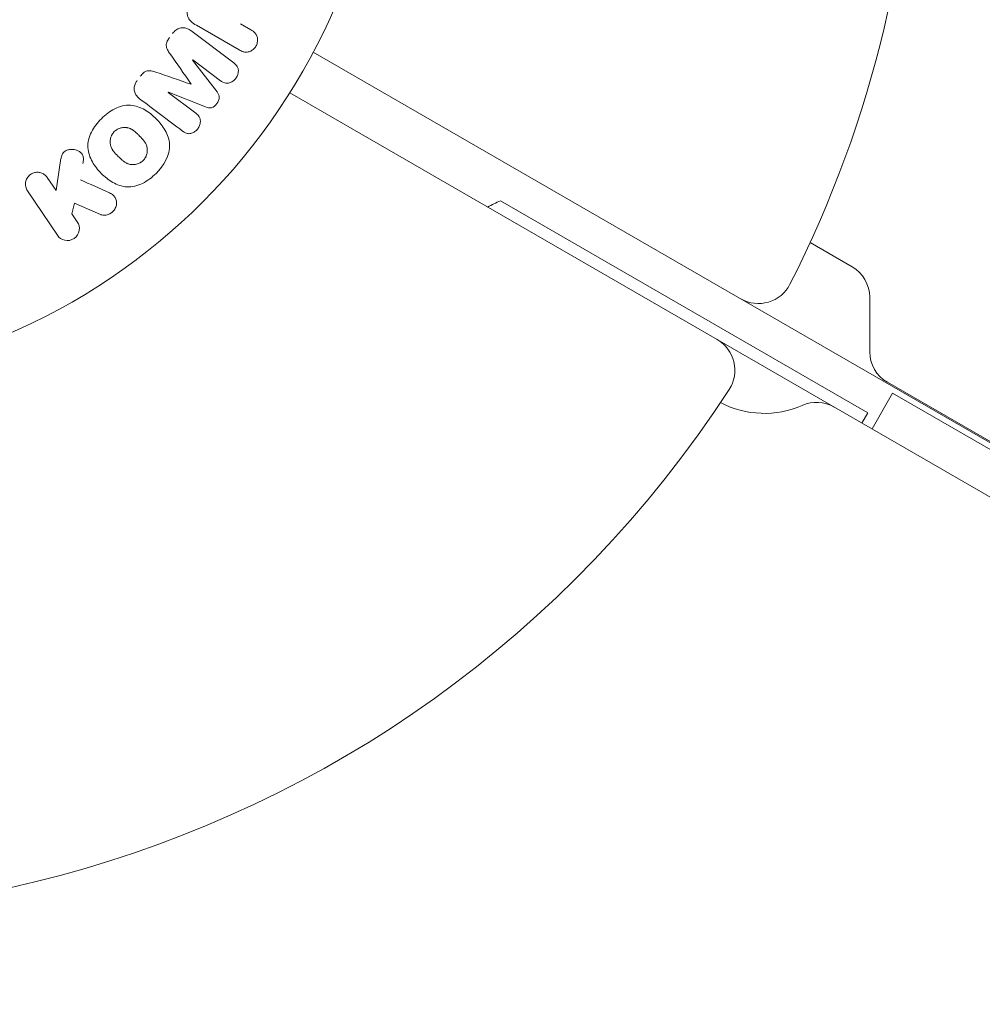
# Model space of a CAD drawing. Units: millimetres. Extents: x -6489 to 6162, y -5668 to 5858.
# Drawn here: x -3701 to -3619, y 277 to 361 of the extents above; entities that cross this region are included whole.
import ezdxf

# ---------------------------------------------------------------- set-up
doc = ezdxf.new("R2010")
doc.units = ezdxf.units.MM
doc.header["$LTSCALE"] = 20
doc.linetypes.add('HIDDEN', pattern=[9.524999999999999, 6.35, -3.175])
for name, color, linetype in [('2d', 230, 'Continuous'), ('EN-Free_Space', 10, 'HIDDEN'), ('EN-Free_Space_Hatch', 10, 'HIDDEN')]:
    doc.layers.add(name, color=color, linetype=linetype)

msp = doc.modelspace()

# ---------------------------------------------------------------- hatches: boundary and pattern name
at = {"layer": 'EN-Free_Space_Hatch'}
h = msp.add_hatch(dxfattribs=at)
h.set_pattern_fill('ANSI31', color=256, scale=100, angle=-29.99999999999657)
h.set_pattern_definition([(15.00000000000343, (-4105.48981853217, -280.0421323130454), (-82.1750468200687, 306.6814498467742), [])])
h.paths.add_polyline_path([(-2912.670926639873, -979.1087454868521, 0.4142135623730951), (-3278.696330424393, 386.9166582975648, 0.4142135623730951), (-4644.72173420881, 20.89125451304477), (-5565.733567624303, -1574.348035334973, 0.4142135623730951), (-5199.708163839782, -2940.373439119389, 0.4142135623730951), (-3833.682760055365, -2574.348035334869)])

# ---------------------------------------------------------------- linework, layer by layer
at = {"layer": '2d', "lineweight": 0}
for p, q in [((-3686.473729806526, 359.6085042839304), (-3682.83271889149, 356.8648057624368)), ((-3682.37469765373, 357.9727435790965), (-3686.001417191253, 360.0666310803607)), ((-3682.27307165968, 360.1905793228525), (-3681.388940107461, 359.6801257331796)), ((-3105.224729041949, 28.21325064899062), (-3676.078395356214, 357.7957685634296)), ((-3686.324053886506, 357.11108283834), (-3684.254746756153, 354.4088493855397)), ((-3683.967527920565, 355.3588633168741), (-3686.312734951049, 357.1261035730244)), ((-3688.39896338826, 354.3575849287061), (-3686.053756357777, 352.5903446725559)), ((-3685.219712595359, 353.1282964655801), (-3688.387644452803, 354.3726056633906)), ((-3678.078518612562, 354.3314709379906), (-3107.224837163677, 24.7489442855703)), ((-3697.922168066139, 346.0421250841353), (-3697.575330012072, 348.375950583561)), ((-3698.66471214727, 347.1429919562212), (-3697.922168066139, 346.0421250841353)), ((-3697.795151285891, 342.233723476501), (-3700.342957336621, 346.0110012826541)), ((-3696.348901482606, 344.9636706371887), (-3696.576297061874, 344.0467892645605)), ((-3694.161661241644, 344.0103564407239), (-3696.348901482606, 344.9636706371887)), ((-3629.009537313364, 327.1564490752554), (-3660.186451849605, 345.1564490752559)), ((-3696.576297061874, 344.0467892645605), (-3696.11690609654, 343.3657141500681)), ((-3633.899173142639, 341.6201338175909), (-3630.342509532095, 339.566693124627)), ((-3628.842509532095, 336.9686169132736), (-3628.842509532095, 332.3498147597581)), ((-3627.342509532095, 329.7517385484048), (-3153.960614866129, 56.44457423351429)), ((-3628.643627593618, 325.7902233008401), (-3626.89351190958, 328.8215125847163)), ((-3154.909666847066, 56.3215125847093), (-3626.89351190958, 328.8215125847165)), ((-3629.509652997402, 326.2902233008402), (-3629.009537313365, 327.1564490752554))]:
    msp.add_line(p, q, dxfattribs=at)
msp.add_circle((-3722.945049910476, 382.5448431095913), 53.00000000000003, dxfattribs=at)
for centre, radius, start, end in [((-3722.945049910531, 382.5448431096231), 97.99999999999996, 333.0169613098155, 26.98303869018454), ((-3654.294147004206, 331.3622204412274), 14.99999999996514, 113.1301023541512, 117.7700921102872), ((-3631.842509532096, 336.9686169132734), 3.00000000000043, 4.885331990727962e-12, 59.99999999999442), ((-3638.286666284756, 339.4408052260197), 3.000000000000012, 240.0000000000002, 333.0169613098155), ((-3643.28698235309, 330.7804664979253), 3.000000000000003, 326.9830386901832, 59.99999999999946), ((-3625.842509532096, 332.3498147597579), 2.999999999999659, 179.9999999999951, 240.0000000000039), ((-3722.945365978864, 382.5447584193745), 98.00000000000004, 243.0169613098155, 326.9830386901832), ((-3637.795987867322, 335.115792852906), 7.999999999999826, 242.3543910921381, 293.7784533801845), ((-3633.360774792849, 325.0495678909839), 3.00000000000006, 60.00000000000392, 113.778453380186)]:
    msp.add_arc(centre, radius, start, end, dxfattribs=at)
at = {"layer": '2d', "lineweight": 0, "extrusion": (0, 0, -1)}
msp.add_ellipse((-3687.363244543285, 355.7320295380297), major_axis=(49.46472689986945, 65.64190970032593), ratio=5.274767837998148e-09, start_param=-1.549786048736516, end_param=-1.54955716924568, dxfattribs=at)
at = {"layer": '2d', "lineweight": 0}
for centre, major_axis, ratio, start_param, end_param in [((-3686.469131698048, 355.0582672091052), (-49.0935262985815, -65.14930984957732), 2.355261400930554e-09, -1.571044784821572, -1.570849159327039), ((-3687.36324508189, 355.7320299637869), (49.46472612210201, 65.64190866163548), 3.074300667387565e-09, -1.591736388715939, -1.591507510657588)]:
    msp.add_ellipse(centre, major_axis=major_axis, ratio=ratio, start_param=start_param, end_param=end_param, dxfattribs=at)
for points, knots in [([(-3686.001417191253, 360.0666310803607), (-3686.169538841658, 360.1636961604788), (-3686.333216261577, 360.2734547973983), (-3686.473575269893, 360.4100489099231), (-3686.553633619911, 360.4879598285184), (-3686.626786856049, 360.5761908667304), (-3686.682012792483, 360.6762791554246), (-3686.725488197879, 360.7550714622187), (-3686.758088435414, 360.8431544471234), (-3686.773627028084, 360.9352863527097), (-3686.789223474461, 361.0277612862949), (-3686.787868876484, 361.1263879964947), (-3686.771900379239, 361.2221746751895), (-3686.752382388905, 361.3392529099362), (-3686.711230198442, 361.4554389426472), (-3686.658112071778, 361.5636484848795), (-3686.641558533811, 361.5973705093238), (-3686.623771911725, 361.6305398051415), (-3686.604978110223, 361.6630916242095)], [0, 0, 0, 0, 0.3131703254235002, 0.3131703254235002, 0.3131703254235002, 0.4916699860802376, 0.4916699860802376, 0.4916699860802376, 0.6323784743526502, 0.6323784743526502, 0.6323784743526502, 0.7737917809545332, 0.7737917809545332, 0.7737917809545332, 0.9466905684003847, 0.9466905684003847, 0.9466905684003847, 1, 1, 1, 1]), ([(-3688.030572928741, 359.3690166842328), (-3687.950533113789, 359.4752331061879), (-3687.855014546305, 359.5720520236233), (-3687.749112617647, 359.6491012281948), (-3687.642700619634, 359.7265215349611), (-3687.522513639333, 359.7858218720815), (-3687.400445531568, 359.8196291393415), (-3687.291101437169, 359.8499124384793), (-3687.177246805758, 359.8608736813204), (-3687.068420300344, 359.8521926122945), (-3686.960580916438, 359.8435902857578), (-3686.855258048131, 359.8158588598501), (-3686.757733253566, 359.7747635269049), (-3686.656273346878, 359.7320100028956), (-3686.561304299128, 359.6744963975168), (-3686.473729806526, 359.6085042839304)], [0, 0, 0, 0, 0.2119351824327401, 0.2119351824327401, 0.2119351824327401, 0.4255397711245585, 0.4255397711245585, 0.4255397711245585, 0.6161832584271224, 0.6161832584271224, 0.6161832584271224, 0.8045778847103429, 0.8045778847103429, 0.8045778847103429, 1, 1, 1, 1]), ([(-3681.388940107461, 359.6801257331796), (-3681.255756816106, 359.6032323240642), (-3681.126632550815, 359.5139066708663), (-3681.023635074239, 359.3972945385354), (-3680.959493352115, 359.3246742837775), (-3680.90560692102, 359.2389883845924), (-3680.870298840258, 359.1442811096158), (-3680.83492506622, 359.0493976248006), (-3680.815948845458, 358.9441457396356), (-3680.813587428002, 358.8377647476587), (-3680.811234321568, 358.7317581642226), (-3680.825272930696, 358.6214797158975), (-3680.855818654256, 358.5159749245049), (-3680.886663123597, 358.4094382665343), (-3680.936087619378, 358.3044442992168), (-3681.000649914353, 358.2130913260253), (-3681.057161161883, 358.1331302514905), (-3681.125813912207, 358.0610679743143), (-3681.200451983191, 358.0008583570006), (-3681.280019430114, 357.9366722725164), (-3681.36842498092, 357.8841914154439), (-3681.459365470423, 357.8469385840142), (-3681.558219369222, 357.8064441062714), (-3681.663131215046, 357.7830005124594), (-3681.764457218007, 357.7809228075027), (-3681.859666371048, 357.7789705294754), (-3681.953472746256, 357.7951978312339), (-3682.041957135804, 357.8221448403408), (-3682.158977590063, 357.8577822139245), (-3682.269310708449, 357.9118983978692), (-3682.37469765373, 357.9727435790965)], [0, 0, 0, 0, 0.1505824453807331, 0.1505824453807331, 0.1505824453807331, 0.2442969406302936, 0.2442969406302936, 0.2442969406302936, 0.3381081732106225, 0.3381081732106225, 0.3381081732106225, 0.4315702329861714, 0.4315702329861714, 0.4315702329861714, 0.5262756728890674, 0.5262756728890674, 0.5262756728890674, 0.6086420437353148, 0.6086420437353148, 0.6086420437353148, 0.6964677142716753, 0.6964677142716753, 0.6964677142716753, 0.7922692793502021, 0.7922692793502021, 0.7922692793502021, 0.8818260801626351, 0.8818260801626351, 0.8818260801626351, 1, 1, 1, 1]), ([(-3688.259786539643, 357.6611776483182), (-3688.331299052069, 357.7637834393346), (-3688.4021746924, 357.8677379440193), (-3688.460931607711, 357.9798270997295), (-3688.503595310862, 358.0612156212387), (-3688.540108106993, 358.1486300598135), (-3688.557446749501, 358.2419072316317), (-3688.570622217634, 358.3127876598015), (-3688.571565979183, 358.388526097661), (-3688.56017740477, 358.4624895295748), (-3688.546157585243, 358.553541660379), (-3688.514486826554, 358.644166899793), (-3688.47385282619, 358.7290210214734), (-3688.423441905705, 358.8342918376007), (-3688.358661004927, 358.9336291016946), (-3688.288221626224, 359.0271053144412)], [0, 0, 0, 0, 0.262213679469627, 0.262213679469627, 0.262213679469627, 0.4535201398600112, 0.4535201398600112, 0.4535201398600112, 0.5991101616611807, 0.5991101616611807, 0.5991101616611807, 0.7783554182289003, 0.7783554182289003, 0.7783554182289003, 1, 1, 1, 1]), ([(-3690.770841469793, 355.7325575069809), (-3690.687578732664, 355.843050891121), (-3690.593940994201, 355.9488537807256), (-3690.486277068032, 356.0345718039501), (-3690.421705406454, 356.0859813650137), (-3690.350684517609, 356.1306099397386), (-3690.276093588501, 356.1613864930384), (-3690.200894993925, 356.1924137718469), (-3690.120131751165, 356.2085908031161), (-3690.042083504546, 356.2107186470924), (-3689.901430118508, 356.214553306719), (-3689.765057287837, 356.1805819581856), (-3689.63451189143, 356.1415329853988), (-3689.572430769959, 356.1229631691542), (-3689.511069417615, 356.1026072262018), (-3689.449989752849, 356.0817246375573)], [0, 0, 0, 0, 0.2621437916440325, 0.2621437916440325, 0.2621437916440325, 0.4189539700396819, 0.4189539700396819, 0.4189539700396819, 0.5778271904073343, 0.5778271904073343, 0.5778271904073343, 0.8645179967362402, 0.8645179967362402, 0.8645179967362402, 1, 1, 1, 1]), ([(-3682.83271889149, 356.8648057624368), (-3682.723117066824, 356.782214863561), (-3682.617234424651, 356.6886619294669), (-3682.543060594829, 356.5697550801817), (-3682.500583979497, 356.5016615152468), (-3682.469643184316, 356.4229556316815), (-3682.454203140313, 356.3400676807661), (-3682.438789661242, 356.2573223403646), (-3682.437374928024, 356.1688152666497), (-3682.448083768761, 356.0814425718306), (-3682.459390974468, 355.9891878583937), (-3682.484353327212, 355.8958708954127), (-3682.520577943348, 355.8074699598196), (-3682.561443776522, 355.707742805424), (-3682.61794205684, 355.6115086417897), (-3682.686314644271, 355.5274525626497), (-3682.754060180265, 355.4441673697247), (-3682.834821536592, 355.3704813460883), (-3682.92153102999, 355.3112951722312), (-3683.010415133719, 355.2506246526574), (-3683.108162463598, 355.2034029948599), (-3683.207079006321, 355.1747744942674), (-3683.30649147933, 355.1460024611568), (-3683.410500544726, 355.1355136494815), (-3683.507631145268, 355.1475790499974), (-3683.592082393948, 355.1580694426615), (-3683.673002815051, 355.1852061796039), (-3683.747760985746, 355.2213888339554), (-3683.825690926983, 355.2591066125095), (-3683.898464185863, 355.3068200598739), (-3683.967527920565, 355.3588633168742)], [0, 0, 0, 0, 0.1494118794018067, 0.1494118794018067, 0.1494118794018067, 0.2346689449600901, 0.2346689449600901, 0.2346689449600901, 0.3195518400064655, 0.3195518400064655, 0.3195518400064655, 0.4091219108019553, 0.4091219108019553, 0.4091219108019553, 0.5104959831826323, 0.5104959831826323, 0.5104959831826323, 0.6108389646189671, 0.6108389646189671, 0.6108389646189671, 0.713766607158354, 0.713766607158354, 0.713766607158354, 0.8175508519002456, 0.8175508519002456, 0.8175508519002456, 0.907085155287358, 0.907085155287358, 0.907085155287358, 1, 1, 1, 1]), ([(-3690.829576301888, 353.8281007484869), (-3690.949884227191, 353.9187592728582), (-3691.059416613332, 354.0282020058219), (-3691.140420396265, 354.1570215126486), (-3691.199403466613, 354.2508217002238), (-3691.243914561555, 354.3571539231314), (-3691.267401834225, 354.4690809289219), (-3691.29095552222, 354.5813244324432), (-3691.294267005064, 354.7020352172831), (-3691.276923368174, 354.8202336940416), (-3691.260416502121, 354.9327295007681), (-3691.224847908652, 355.0458379500171), (-3691.174585829972, 355.1513327030039), (-3691.134607056084, 355.2352438938408), (-3691.084891473804, 355.3157990754285), (-3691.028490167275, 355.3906461371893)], [0, 0, 0, 0, 0.2706076015590318, 0.2706076015590318, 0.2706076015590318, 0.467141217155229, 0.467141217155229, 0.467141217155229, 0.6644701576840997, 0.6644701576840997, 0.6644701576840997, 0.851846267585908, 0.851846267585908, 0.851846267585908, 1, 1, 1, 1]), ([(-3684.254746756153, 354.4088493855397), (-3684.152991602807, 354.2759710054613), (-3684.06126731455, 354.1248476787522), (-3684.057753989834, 353.761796581575), (-3684.155585724862, 353.5769221685339), (-3684.388532641513, 353.2668215987842), (-3684.536539576947, 353.121367922506), (-3684.889586643803, 353.0194207539056), (-3685.06241683256, 353.0665133928264), (-3685.219712595359, 353.1282964655802)], [0, 0, 0, 0, 0.25, 0.25, 0.5, 0.5, 0.75, 0.75, 1, 1, 1, 1]), ([(-3694.072427403665, 352.1322794551514), (-3693.73375174791, 352.4709551109063), (-3693.35387971276, 352.7644728577977), (-3692.512821398046, 353.1872321035059), (-3692.05145413803, 353.3052665717113), (-3691.171854552189, 353.2498701568669), (-3690.760970733787, 353.0953035708545), (-3690.024454317938, 352.6754049195532), (-3689.702049246217, 352.4141026654192), (-3689.118055991381, 351.8250838499716), (-3688.857801617834, 351.4960343585438), (-3688.454020961642, 350.7688521559816), (-3688.30512849798, 350.3643606114814), (-3688.238335230485, 349.0396898619497), (-3688.767799140331, 348.1493678341125), (-3689.435797979158, 347.4834927094085)], [0, 0, 0, 0, 0.06250000000000004, 0.06250000000000004, 0.1250000000000001, 0.1250000000000001, 0.1875000000000001, 0.1875000000000001, 0.2500000000000001, 0.2500000000000001, 0.3125000000000001, 0.3125000000000001, 0.3750000000000001, 0.3750000000000001, 0.5, 0.5, 0.5, 0.5]), ([(-3689.435797979158, 347.4834927094085), (-3689.769797398572, 347.1505551470565), (-3690.152920897468, 346.8545789487781), (-3690.990067869289, 346.434693606755), (-3691.45589557442, 346.3164326943947), (-3692.329873917252, 346.3724271109458), (-3692.736015330189, 346.5252065710217), (-3693.46123673035, 346.935505725167), (-3693.788363717647, 347.1980067969606), (-3694.369429195134, 347.7799791305288), (-3694.631061160005, 348.1064234987289), (-3695.042791516506, 348.8390704742519), (-3695.193729336061, 349.2482808702794), (-3695.243334943781, 350.1219809046738), (-3695.123034215518, 350.5833000780329), (-3694.702910183754, 351.4151253257664), (-3694.41110305942, 351.7936037993966), (-3694.072427403665, 352.1322794551514)], [0.5, 0.5, 0.5, 0.5, 0.5625, 0.5625, 0.625, 0.625, 0.6875, 0.6875, 0.75, 0.75, 0.8125000000000001, 0.8125000000000001, 0.875, 0.875, 0.9375000000000001, 0.9375000000000001, 1, 1, 1, 1]), ([(-3686.053756357777, 352.5903446725559), (-3685.943993560763, 352.5076324723159), (-3685.840200896111, 352.4117494773001), (-3685.768207854251, 352.2927395780899), (-3685.724080070912, 352.2197930417054), (-3685.692865013064, 352.1358950588272), (-3685.67817299288, 352.0479920238529), (-3685.663508034872, 351.9602509031311), (-3685.663888075713, 351.8667370101025), (-3685.677516659252, 351.7745517664363), (-3685.692020016607, 351.6764494560977), (-3685.721804466981, 351.5772758059989), (-3685.764582858716, 351.4840211200432), (-3685.810973355903, 351.382892230644), (-3685.874471169563, 351.2859394929146), (-3685.950215015665, 351.2025719132515), (-3686.022275297389, 351.1232586543372), (-3686.106734417284, 351.0536119177393), (-3686.196744235691, 350.9988792577658), (-3686.289095621481, 350.9427227507756), (-3686.39029352194, 350.9005876626981), (-3686.491391823994, 350.8789271528444), (-3686.586418641973, 350.8585674703828), (-3686.684602383439, 350.8565063506035), (-3686.774416634928, 350.8748595857144), (-3686.874874737529, 350.8953878553961), (-3686.967860707096, 350.939148649526), (-3687.052935930845, 350.9912333047059), (-3687.099779041316, 351.0199115396716), (-3687.144783115832, 351.051409919343), (-3687.188565386852, 351.0844022269932)], [0, 0, 0, 0, 0.1495568430771747, 0.1495568430771747, 0.1495568430771747, 0.2408918124769752, 0.2408918124769752, 0.2408918124769752, 0.3318338109899516, 0.3318338109899516, 0.3318338109899516, 0.4286338250789267, 0.4286338250789267, 0.4286338250789267, 0.5339602670403656, 0.5339602670403656, 0.5339602670403656, 0.6339177357929983, 0.6339177357929983, 0.6339177357929983, 0.7366897169331234, 0.7366897169331234, 0.7366897169331234, 0.8334986959849616, 0.8334986959849616, 0.8334986959849616, 0.9411799266799129, 0.9411799266799129, 0.9411799266799129, 1, 1, 1, 1]), ([(-3692.976194026687, 351.0360460781731), (-3692.937560949561, 351.0746791552987), (-3692.896324590757, 351.1103832744188), (-3692.808579337689, 351.175994454856), (-3692.760119714377, 351.2069734427511), (-3692.665692046762, 351.2588971498709), (-3692.616977524452, 351.2817003732534), (-3692.516490350384, 351.32102085489), (-3692.462922699962, 351.3379878505572), (-3692.308393979627, 351.3767897191747), (-3692.204078222249, 351.3897897745729), (-3692.046815943648, 351.3899354107693), (-3691.969732125413, 351.3851916165583), (-3691.894962359976, 351.3731736287091), (-3691.845630650524, 351.3635396901306), (-3691.820224714088, 351.3576436716825), (-3691.750916327226, 351.3391633914692), (-3691.681930187243, 351.31609088896), (-3691.602023482012, 351.2811044352191), (-3691.567904033464, 351.2643776097721), (-3691.545186120015, 351.2528409514229), (-3691.532568911321, 351.2461871458221), (-3691.483147710886, 351.219352660934), (-3691.423244067749, 351.183110620704), (-3691.352333251697, 351.133741898667), (-3691.321727002843, 351.111063518443), (-3691.301275255862, 351.0956065292969), (-3691.289353265813, 351.0863938837952), (-3691.247758115518, 351.0537425417872), (-3691.19552235346, 351.0102960036323), (-3691.130543490932, 350.9521477122659), (-3691.097048796753, 350.9212086033049), (-3691.082478964841, 350.907549368212), (-3691.072718026292, 350.8983544092744), (-3691.067082391001, 350.8930161654002), (-3691.047959710607, 350.874836639205), (-3691.023468467571, 350.8512476606607), (-3690.992198059499, 350.8206266712954), (-3690.978219055452, 350.8068393655207), (-3690.968771475982, 350.7975003093818), (-3690.96208602281, 350.7908729248385), (-3690.952732519598, 350.7815865857307), (-3690.934101555305, 350.7629943902067), (-3690.904372744978, 350.7332408157121), (-3690.882089749316, 350.7109270141083), (-3690.86837806874, 350.6971904005661), (-3690.832437305386, 350.6611690926653), (-3690.801921148721, 350.6305311522627), (-3690.775795203631, 350.6041916604922), (-3690.766627748921, 350.5949174441261), (-3690.760966962692, 350.5891821043962), (-3690.759732781416, 350.5879327796789), (-3690.736332480926, 350.564131960555), (-3690.709831893507, 350.5369085695997), (-3690.68569829523, 350.5116875579465), (-3690.67013494881, 350.4953181351228), (-3690.664129235383, 350.4889727141256), (-3690.618208209014, 350.4399721528054), (-3690.567198029893, 350.3832751712462), (-3690.514850841059, 350.3207804406742), (-3690.493951303143, 350.2947769342428), (-3690.480359343696, 350.2776143168109), (-3690.474804295349, 350.2705186734932), (-3690.435488190526, 350.2192802789151), (-3690.392303951608, 350.1583099283326), (-3690.348929162851, 350.0880514555108), (-3690.331842884864, 350.058125543817), (-3690.320786171006, 350.0382157773342), (-3690.315930216173, 350.0292531431081), (-3690.286523094568, 349.9730865176543), (-3690.266029360938, 349.9278600832549), (-3690.231129451203, 349.8368042654744), (-3690.217003784019, 349.7921296746971), (-3690.182043427321, 349.6499955750327), (-3690.170897205734, 349.5521635801583), (-3690.172701804118, 349.396736070971), (-3690.176434011567, 349.3451850861268), (-3690.190166950797, 349.2426204472795), (-3690.19971093411, 349.1933398687057), (-3690.226983614738, 349.0880886949358), (-3690.252066925251, 349.0114144031441), (-3690.284062515084, 348.9381824110584), (-3690.306925358296, 348.8901318584233), (-3690.318588428829, 348.8674385509511), (-3690.386660804805, 348.7453916376889), (-3690.453002714087, 348.6578904022192), (-3690.530192787497, 348.5815791774949)], [0, 0, 0, 0, 0.01564063958815097, 0.01564063958815097, 0.03128127917630195, 0.03128127917630195, 0.04692191876445292, 0.04692191876445292, 0.0625625583526039, 0.0625625583526039, 0.09384383752890572, 0.09384383752890572, 0.1094844771170564, 0.1173047969111328, 0.1173047969111328, 0.1251251167052092, 0.1251251167052092, 0.1407657562933601, 0.1485860760874355, 0.152496235984473, 0.152496235984473, 0.1564063958815106, 0.1564063958815106, 0.1720470354696622, 0.1798673552637381, 0.1837775151607752, 0.1837775151607752, 0.1876876750578123, 0.1876876750578123, 0.2033283146459588, 0.2111486344400329, 0.21505879433707, 0.2170138742855877, 0.2170138742855877, 0.2189689542341054, 0.2189689542341054, 0.2267892740281706, 0.230699433925204, 0.2326545138737216, 0.2326545138737216, 0.2346095938222392, 0.2346095938222392, 0.2424299136163056, 0.2463400735133389, 0.2463400735133389, 0.2502502334103723, 0.2502502334103723, 0.2580705532044389, 0.2619807131014723, 0.26393579304999, 0.26393579304999, 0.2658908729985079, 0.2658908729985079, 0.2737111927925748, 0.2776213526896091, 0.2776213526896091, 0.2815315125866434, 0.2815315125866434, 0.2971721521747812, 0.3049924719688509, 0.3089026318658858, 0.3089026318658858, 0.3128127917629207, 0.3128127917629207, 0.328453431351063, 0.3362737511451332, 0.3401839110421676, 0.3401839110421676, 0.3440940709392019, 0.3440940709392019, 0.3597347105273387, 0.3597347105273387, 0.3753753501154757, 0.3753753501154757, 0.4066566292917493, 0.4066566292917493, 0.4222972688798867, 0.4222972688798867, 0.4379379084680241, 0.4379379084680241, 0.4535785480561615, 0.4613988678502301, 0.4613988678502301, 0.4692191876442987, 0.4692191876442987, 0.5005004668205723, 0.5005004668205723, 0.5005004668205723, 0.5005004668205723]), ([(-3690.530192787497, 348.5815791774949), (-3690.568710669198, 348.5434999010959), (-3690.630607606363, 348.49058363687), (-3690.698621139214, 348.444035578863), (-3690.745315902097, 348.4144261305231), (-3690.770323354974, 348.3998059900211), (-3690.84082245737, 348.36159670277), (-3690.889401453388, 348.3391724149798), (-3690.989669225905, 348.3004523206101), (-3691.043209781456, 348.2837037823952), (-3691.196818868443, 348.2455372140523), (-3691.299757748637, 348.2327041281846), (-3691.456289512447, 348.2323457857093), (-3691.507273456503, 348.2354087637729), (-3691.606847219878, 348.2478601533909), (-3691.656723002413, 348.2576005217776), (-3691.748735910953, 348.2819060412107), (-3691.817297372251, 348.3046698721388), (-3691.896509412933, 348.3391386320843), (-3691.930292987741, 348.3556033794368), (-3691.952779069124, 348.3669556584733), (-3691.965010255115, 348.3733666853503), (-3692.014197471236, 348.3999105823362), (-3692.073714608285, 348.4357123725451), (-3692.144030571651, 348.4843832741606), (-3692.174356989741, 348.5067201646248), (-3692.194617353602, 348.5219397279658), (-3692.206151524441, 348.5307956831616), (-3692.247906485348, 348.5633617652908), (-3692.300192278815, 348.6065869515235), (-3692.365025299695, 348.6642810411554), (-3692.393634727504, 348.6905647510674), (-3692.412891049894, 348.7084334772061), (-3692.424278197053, 348.7191203899482), (-3692.447320857423, 348.7409090289092), (-3692.471818272802, 348.7643817162258), (-3692.502947306717, 348.7947181820323), (-3692.516834835644, 348.8083525580962), (-3692.526214677368, 348.817582876776), (-3692.532500740118, 348.8237864718507), (-3692.552256426413, 348.8433135329914), (-3692.586531030667, 348.8774603057725), (-3692.664432781423, 348.9553398895789), (-3692.696425619982, 348.9873652157172), (-3692.721560856325, 349.0125970151119), (-3692.729720151939, 349.020809135126), (-3692.734578945955, 349.0257055825982), (-3692.734852486921, 349.0259775742567), (-3692.758611819886, 349.0500089484698), (-3692.785375480615, 349.0773346432711), (-3692.813539806725, 349.1065617430447), (-3692.82495435099, 349.1185185203432), (-3692.832418276138, 349.1263631640182), (-3692.835366130152, 349.1294682092689), (-3692.877276838928, 349.1738395880803), (-3692.928867291552, 349.2307307025328), (-3692.981553271883, 349.2930911973961), (-3693.002525581617, 349.3189539344507), (-3693.016149956417, 349.3360035852033), (-3693.021490785635, 349.3427604788299), (-3693.061319355488, 349.3941885080934), (-3693.105029248617, 349.455368069458), (-3693.148899347932, 349.5257737727051), (-3693.166176276645, 349.5557367144372), (-3693.177355678574, 349.575664827713), (-3693.182139339934, 349.5843995114833), (-3693.212015212614, 349.6408348972471), (-3693.232856758709, 349.6862449503589), (-3693.268451651189, 349.7775670456768), (-3693.282814929591, 349.8219335197163), (-3693.319184298241, 349.9651548940712), (-3693.330940351048, 350.0629634641772), (-3693.330058216351, 350.218903889923), (-3693.32660808736, 350.2705678214338), (-3693.313408044834, 350.373283323025), (-3693.304151797252, 350.4223958793464), (-3693.277362408484, 350.5278417865669), (-3693.252628667926, 350.6046510404987), (-3693.220903702354, 350.6780972054238), (-3693.198196653796, 350.7263204195309), (-3693.186651189887, 350.7490004282678), (-3693.119120832025, 350.8712406570731), (-3693.053549881298, 350.9586902235619), (-3692.976194026687, 351.0360460781731)], [0.5005004668205723, 0.5005004668205723, 0.5005004668205723, 0.5005004668205723, 0.5161098272324113, 0.5239145074383309, 0.5239145074383309, 0.5317191876442504, 0.5317191876442504, 0.5473285480560905, 0.5473285480560905, 0.5629379084679307, 0.5629379084679307, 0.5941566292916106, 0.5941566292916106, 0.6097659897034505, 0.6097659897034505, 0.6253753501152904, 0.6253753501152904, 0.6409847105271304, 0.6487893907330503, 0.6526917308360103, 0.6526917308360103, 0.6565940709389703, 0.6565940709389703, 0.6722034313508121, 0.680008111556733, 0.6839104516596943, 0.6839104516596943, 0.6878127917626556, 0.6878127917626556, 0.7034221521745008, 0.7112268323804241, 0.7151291724833857, 0.7151291724833857, 0.7190315125863475, 0.7190315125863475, 0.7268361927922706, 0.7307385328952322, 0.7326897029467138, 0.7326897029467138, 0.7346408729981954, 0.7346408729981954, 0.7502502334100694, 0.7502502334100694, 0.7580549136160064, 0.7619572537189758, 0.7639084237704615, 0.7639084237704615, 0.7658595938219472, 0.7658595938219472, 0.7736642740278884, 0.777566614130859, 0.7795177841823434, 0.7795177841823434, 0.7814689542338278, 0.7814689542338278, 0.7970783146457057, 0.8048829948516437, 0.8087853349546128, 0.8087853349546128, 0.8126876750575818, 0.8126876750575818, 0.8282970354694568, 0.8361017156753934, 0.8400040557783608, 0.8400040557783608, 0.8439063958813284, 0.8439063958813284, 0.8595157562931963, 0.8595157562931963, 0.8751251167050642, 0.8751251167050642, 0.9063438375287987, 0.9063438375287987, 0.9219531979406657, 0.9219531979406657, 0.9375625583525327, 0.9375625583525327, 0.9531719187643997, 0.9609765989703332, 0.9609765989703332, 0.9687812791762667, 0.9687812791762667, 1, 1, 1, 1]), ([(-3697.575330012072, 348.375950583561), (-3697.54796671, 348.5600744747464), (-3697.519337945262, 348.7459590644366), (-3697.462087411021, 348.9271030407672), (-3697.437571787875, 349.0046718795153), (-3697.406960713383, 349.0819815727843), (-3697.365369053494, 349.1540535071325), (-3697.330956174852, 349.2136857203396), (-3697.287820568985, 349.270590757821), (-3697.236573290275, 349.318346316025), (-3697.185072815054, 349.3663378192596), (-3697.124103946991, 349.405753092996), (-3697.060603459458, 349.4352462507714), (-3696.97370583907, 349.4756063381979), (-3696.879961422982, 349.5003256964701), (-3696.787448849967, 349.5137515468479), (-3696.648705081762, 349.5338866810473), (-3696.507637773898, 349.5295590247212), (-3696.37475580976, 349.5056651346194), (-3696.238881464997, 349.4812331759071), (-3696.107495584361, 349.4359951698443), (-3695.990718908711, 349.3713359183854), (-3695.907863989375, 349.3254591451841), (-3695.830571329541, 349.2686628740359), (-3695.767835174391, 349.1997559794321), (-3695.716852693522, 349.1437588526164), (-3695.675679509488, 349.077534868364), (-3695.64899163397, 349.005900683334), (-3695.616115026472, 348.9176550309907), (-3695.60339113107, 348.8200564102156), (-3695.60184665209, 348.7230128954063), (-3695.599733634134, 348.590246640959), (-3695.6163584035, 348.455391277624), (-3695.63650969532, 348.3217066999678)], [0, 0, 0, 0, 0.1574695263807155, 0.1574695263807155, 0.1574695263807155, 0.2248635216384784, 0.2248635216384784, 0.2248635216384784, 0.280830658980845, 0.280830658980845, 0.280830658980845, 0.3371778536080727, 0.3371778536080727, 0.3371778536080727, 0.4143002389743302, 0.4143002389743302, 0.4143002389743302, 0.5304176885250194, 0.5304176885250194, 0.5304176885250194, 0.6490479358804903, 0.6490479358804903, 0.6490479358804903, 0.73295363538922, 0.73295363538922, 0.73295363538922, 0.8012532188396905, 0.8012532188396905, 0.8012532188396905, 0.8854272473334959, 0.8854272473334959, 0.8854272473334959, 1, 1, 1, 1]), ([(-3700.342957336621, 346.0110012826541), (-3700.412760467917, 346.1144886805944), (-3700.463974593585, 346.2325878769263), (-3700.491592356611, 346.3560614596622), (-3700.519301485118, 346.4799435194772), (-3700.523908274536, 346.6131196604138), (-3700.502267971965, 346.7431547830893), (-3700.482100685485, 346.8643386511536), (-3700.438161275586, 346.9868015217318), (-3700.372338603087, 347.0967835886267), (-3700.3143085891, 347.1937450251327), (-3700.237297813845, 347.2840204879026), (-3700.148107646332, 347.3576308966949), (-3700.067774843344, 347.4239311474098), (-3699.975292961713, 347.4786504526188), (-3699.878879000339, 347.5171132368856), (-3699.785492177113, 347.5543683935444), (-3699.686021831466, 347.5774587472373), (-3699.588184148039, 347.5856405743828), (-3699.4862103025, 347.5941682944629), (-3699.383514602, 347.5868373119125), (-3699.286929506605, 347.5656469969915), (-3699.181333169813, 347.5424796581597), (-3699.0804793539, 347.502295774738), (-3698.990379714585, 347.4492588420716), (-3698.890319377311, 347.3903585688744), (-3698.801023394594, 347.31420909751), (-3698.727949438003, 347.2269808079234), (-3698.705420250557, 347.2000877453564), (-3698.684298503239, 347.1720299230971), (-3698.66471214727, 347.1429919562212)], [0, 0, 0, 0, 0.1254989672398102, 0.1254989672398102, 0.1254989672398102, 0.2516293627407438, 0.2516293627407438, 0.2516293627407438, 0.3692381204021922, 0.3692381204021922, 0.3692381204021922, 0.4727053706228214, 0.4727053706228214, 0.4727053706228214, 0.5656299765761035, 0.5656299765761035, 0.5656299765761035, 0.6554776759014156, 0.6554776759014156, 0.6554776759014156, 0.7490775796809237, 0.7490775796809237, 0.7490775796809237, 0.8514548707454708, 0.8514548707454708, 0.8514548707454708, 0.9652802810625762, 0.9652802810625762, 0.9652802810625762, 1, 1, 1, 1]), ([(-3693.387993558793, 345.8370806950944), (-3693.265329149756, 345.7817113086444), (-3693.147240194271, 345.7143497923781), (-3693.050716384155, 345.6257082625299), (-3692.973825549801, 345.5550964499602), (-3692.910782948473, 345.4683637132567), (-3692.867947019114, 345.3727525165744), (-3692.825258075013, 345.2774693957982), (-3692.799438596968, 345.1722552771366), (-3692.790163470755, 345.0648370318177), (-3692.779771591415, 344.9444853062834), (-3692.789795423202, 344.8171750428042), (-3692.82578204254, 344.6948821067667), (-3692.859271553055, 344.5810750684082), (-3692.91705278139, 344.4683885815309), (-3692.992422812418, 344.3697151688652), (-3693.056157220648, 344.2862749542518), (-3693.13393219232, 344.2102939475089), (-3693.219220100468, 344.1470195065726), (-3693.308098185762, 344.0810815409158), (-3693.407700996931, 344.0267767649235), (-3693.510311483557, 343.9906437901403), (-3693.611252892047, 343.955098559945), (-3693.718149815441, 343.9365267110334), (-3693.820358072811, 343.9371557922963), (-3693.913194337103, 343.9377271899102), (-3694.004472605479, 343.9538737229842), (-3694.088483167302, 343.9821336098838), (-3694.113400063936, 343.9905152783968), (-3694.137817551677, 343.9999641080867), (-3694.161661241644, 344.0103564407239)], [0, 0, 0, 0, 0.1370009090721014, 0.1370009090721014, 0.1370009090721014, 0.2463927228049695, 0.2463927228049695, 0.2463927228049695, 0.3549858173882541, 0.3549858173882541, 0.3549858173882541, 0.4771767087682578, 0.4771767087682578, 0.4771767087682578, 0.5910708467729369, 0.5910708467729369, 0.5910708467729369, 0.6867436973666788, 0.6867436973666788, 0.6867436973666788, 0.7865786213316901, 0.7865786213316901, 0.7865786213316901, 0.884953031316493, 0.884953031316493, 0.884953031316493, 0.9738987783559845, 0.9738987783559845, 0.9738987783559845, 1, 1, 1, 1]), ([(-3696.11690609654, 343.3657141500681), (-3695.977810680611, 343.1594967155125), (-3695.91626429944, 342.9066909789374), (-3695.994123437819, 342.3907061996439), (-3696.147789336722, 342.1261776890229), (-3696.621822237581, 341.8021144094388), (-3696.924191964733, 341.7537463477526), (-3697.442037798124, 341.8729679709295), (-3697.655822362666, 342.0271598531422), (-3697.795151285891, 342.233723476501)], [0, 0, 0, 0, 0.25, 0.25, 0.5, 0.5, 0.75, 0.75, 1, 1, 1, 1])]:
    msp.add_open_spline(points, degree=3, knots=knots, dxfattribs=at)
for points in [[(-3688.259786539643, 357.6611776483182), (-3687.674532551051, 356.8214608575039), (-3687.073029640633, 355.9584273343371), (-3686.456934171828, 355.0744541923667)], [(-3686.466538117064, 355.0617093265738), (-3687.486095688948, 355.4102854040522), (-3688.481493839719, 355.7506029741265), (-3689.449989752849, 356.0817246375573)], [(-3690.829576301888, 353.8281007484869), (-3689.664565114028, 352.9502011368103), (-3688.448226919054, 352.0336246428171), (-3687.188565386852, 351.0844022269932)], [(-3693.387993558793, 345.8370806950944), (-3694.221139333552, 346.2131519164269), (-3695.040261721058, 346.5828947992521), (-3695.843931021144, 346.9456642811318)]]:
    msp.add_open_spline(points, degree=3, dxfattribs=at)
at = {"layer": 'EN-Free_Space', "elevation": 1.1087100395853e-09, "flags": 128}
msp.add_lwpolyline([(-3833.682760055365, -2574.348035334869), (-2912.670926639872, -979.1087454868518, 0.414213562373095), (-3278.696330424393, 386.9166582975649, 0.414213562373095), (-4644.72173420881, 20.89125451304488), (-5565.733567624302, -1574.348035334973, 0.414213562373095), (-5199.708163839782, -2940.373439119389, 0.414213562373095)], format="xyb", close=True, dxfattribs=at)

doc.saveas('drawing.dxf')
